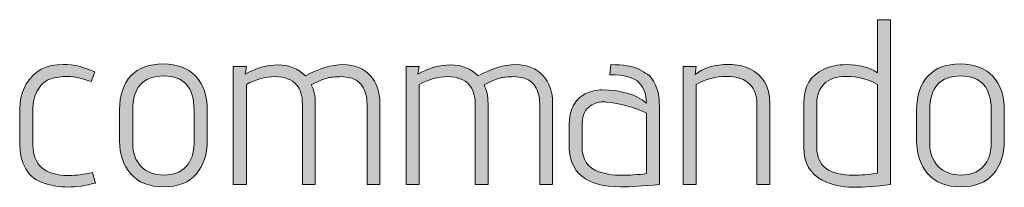
# Model space of a CAD drawing. Units: inches. Extents: x 5 to 1295, y -995 to -5.
# Drawn here: x 395 to 430, y -403 to -397 of the extents above; entities that cross this region are included whole.
import ezdxf

# ---------------------------------------------------------------- set-up
doc = ezdxf.new("R2010")
doc.units = ezdxf.units.IN
doc.header["$MEASUREMENT"] = 0
doc.layers.add('OPMERKINGEN', color=7, linetype='Continuous')

# ---------------------------------------------------------------- blocks, each defined once
blk = doc.blocks.new('block 3')
at = {"layer": 'OPMERKINGEN'}
h = blk.add_hatch(color=250, dxfattribs=at)
h.dxf.hatch_style = 2
edge = h.paths.add_edge_path()
edge.add_spline(control_points=[(424.74, -398.5), (425.208, -398.5), (425.581, -398.599), (425.857, -398.797), (425.857, -398.797), (425.857, -396.883), (425.857, -396.883), (425.857, -396.883), (426.331, -396.883), (426.331, -396.883), (426.331, -396.883), (426.331, -402.81), (426.331, -402.81), (425.846, -402.878), (425.397, -402.911), (424.985, -402.911), (424.573, -402.911), (424.201, -402.827), (423.868, -402.658), (423.427, -402.432), (423.207, -402.04), (423.207, -401.481), (423.207, -401.481), (423.207, -399.881), (423.207, -399.881), (423.207, -399.288), (423.447, -398.881), (423.927, -398.661), (424.158, -398.554), (424.429, -398.5), (424.74, -398.5)], knot_values=[0, 0, 0, 0, 1, 1, 1, 2, 2, 2, 3, 3, 3, 4, 4, 4, 5, 5, 5, 6, 6, 6, 7, 7, 7, 8, 8, 8, 9, 9, 9, 10, 10, 10, 10], degree=3, periodic=1)
edge = h.paths.add_edge_path()
edge.add_spline(control_points=[(425.857, -399.211), (425.513, -399.02), (425.138, -398.924), (424.731, -398.924), (424.376, -398.924), (424.11, -399.014), (423.935, -399.195), (423.76, -399.375), (423.673, -399.612), (423.673, -399.906), (423.673, -399.906), (423.673, -401.489), (423.673, -401.489), (423.673, -402.149), (424.116, -402.48), (425.002, -402.48), (425.256, -402.48), (425.541, -402.454), (425.857, -402.403), (425.857, -402.403), (425.857, -399.211), (425.857, -399.211)], knot_values=[0, 0, 0, 0, 1, 1, 1, 2, 2, 2, 3, 3, 3, 4, 4, 4, 5, 5, 5, 6, 6, 6, 7, 7, 7, 7], degree=3, periodic=1)
h = blk.add_hatch(color=250, dxfattribs=at)
h.dxf.hatch_style = 2
edge = h.paths.add_edge_path()
edge.add_spline(control_points=[(396.732, -402.488), (396.986, -402.488), (397.269, -402.452), (397.579, -402.378), (397.579, -402.378), (397.681, -402.759), (397.681, -402.759), (397.319, -402.855), (396.992, -402.903), (396.699, -402.903), (396.405, -402.903), (396.117, -402.858), (395.835, -402.767), (395.248, -402.576), (394.954, -402.082), (394.954, -401.286), (394.954, -401.286), (394.954, -400.202), (394.954, -400.202), (394.954, -399.801), (395.033, -399.465), (395.192, -399.195), (395.463, -398.726), (395.908, -398.492), (396.529, -398.492), (396.902, -398.492), (397.28, -398.582), (397.664, -398.763), (397.664, -398.763), (397.528, -399.11), (397.528, -399.11), (397.207, -398.986), (396.929, -398.924), (396.694, -398.924), (396.46, -398.924), (396.253, -398.952), (396.072, -399.008), (395.891, -399.065), (395.739, -399.192), (395.615, -399.389), (395.491, -399.587), (395.429, -399.841), (395.429, -400.151), (395.429, -400.151), (395.429, -401.379), (395.429, -401.379), (395.429, -402.118), (395.863, -402.488), (396.732, -402.488)], knot_values=[0, 0, 0, 0, 1, 1, 1, 2, 2, 2, 3, 3, 3, 4, 4, 4, 5, 5, 5, 6, 6, 6, 7, 7, 7, 8, 8, 8, 9, 9, 9, 10, 10, 10, 11, 11, 11, 12, 12, 12, 13, 13, 13, 14, 14, 14, 15, 15, 15, 16, 16, 16, 16], degree=3, periodic=1)
h = blk.add_hatch(color=250, dxfattribs=at)
h.dxf.hatch_style = 2
edge = h.paths.add_edge_path()
edge.add_spline(control_points=[(401.711, -400.134), (401.711, -400.134), (401.711, -401.252), (401.711, -401.252), (401.711, -401.726), (401.581, -402.118), (401.321, -402.429), (401.062, -402.739), (400.669, -402.895), (400.144, -402.895), (399.62, -402.895), (399.223, -402.738), (398.955, -402.425), (398.687, -402.111), (398.553, -401.721), (398.553, -401.252), (398.553, -401.252), (398.553, -400.134), (398.553, -400.134), (398.553, -399.598), (398.69, -399.188), (398.963, -398.902), (399.237, -398.618), (399.625, -398.475), (400.128, -398.475), (400.63, -398.475), (401.019, -398.623), (401.296, -398.919), (401.572, -399.216), (401.711, -399.621), (401.711, -400.134)], knot_values=[0, 0, 0, 0, 1, 1, 1, 2, 2, 2, 3, 3, 3, 4, 4, 4, 5, 5, 5, 6, 6, 6, 7, 7, 7, 8, 8, 8, 9, 9, 9, 10, 10, 10, 10], degree=3, periodic=1)
edge = h.paths.add_edge_path()
edge.add_spline(control_points=[(401.237, -401.337), (401.237, -401.337), (401.237, -400.134), (401.237, -400.134), (401.237, -399.316), (400.873, -398.907), (400.144, -398.907), (399.399, -398.907), (399.027, -399.316), (399.027, -400.134), (399.027, -400.134), (399.027, -401.337), (399.027, -401.337), (399.027, -401.675), (399.127, -401.949), (399.327, -402.158), (399.528, -402.367), (399.802, -402.471), (400.149, -402.471), (400.496, -402.471), (400.764, -402.368), (400.953, -402.162), (401.142, -401.956), (401.237, -401.681), (401.237, -401.337)], knot_values=[0, 0, 0, 0, 1, 1, 1, 2, 2, 2, 3, 3, 3, 4, 4, 4, 5, 5, 5, 6, 6, 6, 7, 7, 7, 8, 8, 8, 8], degree=3, periodic=1)
h = blk.add_hatch(color=250, dxfattribs=at)
h.dxf.hatch_style = 2
edge = h.paths.add_edge_path()
edge.add_spline(control_points=[(405.25, -398.907), (405.729, -398.636), (406.184, -398.5), (406.613, -398.5), (407.019, -398.5), (407.341, -398.63), (407.578, -398.89), (407.815, -399.149), (407.934, -399.48), (407.934, -399.881), (407.934, -399.881), (407.934, -402.81), (407.934, -402.81), (407.934, -402.81), (407.468, -402.81), (407.468, -402.81), (407.468, -402.81), (407.468, -399.906), (407.468, -399.906), (407.468, -399.652), (407.414, -399.446), (407.307, -399.288), (407.2, -399.13), (407.07, -399.031), (406.918, -398.991), (406.765, -398.952), (406.643, -398.932), (406.549, -398.932), (406.456, -398.932), (406.352, -398.936), (406.236, -398.945), (406.12, -398.953), (405.967, -398.994), (405.775, -399.067), (405.775, -399.067), (405.461, -399.22), (405.461, -399.22), (405.557, -399.412), (405.605, -399.632), (405.605, -399.881), (405.605, -399.881), (405.605, -402.81), (405.605, -402.81), (405.605, -402.81), (405.14, -402.81), (405.14, -402.81), (405.14, -402.81), (405.14, -399.906), (405.14, -399.906), (405.14, -399.612), (405.069, -399.384), (404.928, -399.22), (404.759, -399.028), (404.501, -398.932), (404.153, -398.932), (403.806, -398.932), (403.463, -399.025), (403.125, -399.211), (403.125, -399.211), (403.125, -402.81), (403.125, -402.81), (403.125, -402.81), (402.651, -402.81), (402.651, -402.81), (402.651, -402.81), (402.651, -398.568), (402.651, -398.568), (402.651, -398.568), (403.125, -398.568), (403.125, -398.568), (403.125, -398.568), (403.082, -398.839), (403.082, -398.839), (403.472, -398.619), (403.865, -398.509), (404.263, -398.509), (404.661, -398.509), (404.99, -398.642), (405.25, -398.907)], knot_values=[0, 0, 0, 0, 1, 1, 1, 2, 2, 2, 3, 3, 3, 4, 4, 4, 5, 5, 5, 6, 6, 6, 7, 7, 7, 8, 8, 8, 9, 9, 9, 10, 10, 10, 11, 11, 11, 12, 12, 12, 13, 13, 13, 14, 14, 14, 15, 15, 15, 16, 16, 16, 17, 17, 17, 18, 18, 18, 19, 19, 19, 20, 20, 20, 21, 21, 21, 22, 22, 22, 23, 23, 23, 24, 24, 24, 25, 25, 25, 26, 26, 26, 26], degree=3, periodic=1)
h = blk.add_hatch(color=250, dxfattribs=at)
h.dxf.hatch_style = 2
edge = h.paths.add_edge_path()
edge.add_spline(control_points=[(411.473, -398.907), (411.952, -398.636), (412.407, -398.5), (412.836, -398.5), (413.242, -398.5), (413.564, -398.63), (413.801, -398.89), (414.038, -399.149), (414.157, -399.48), (414.157, -399.881), (414.157, -399.881), (414.157, -402.81), (414.157, -402.81), (414.157, -402.81), (413.691, -402.81), (413.691, -402.81), (413.691, -402.81), (413.691, -399.906), (413.691, -399.906), (413.691, -399.652), (413.637, -399.446), (413.53, -399.288), (413.423, -399.13), (413.293, -399.031), (413.141, -398.991), (412.988, -398.952), (412.865, -398.932), (412.772, -398.932), (412.679, -398.932), (412.575, -398.936), (412.459, -398.945), (412.343, -398.953), (412.189, -398.994), (411.998, -399.067), (411.998, -399.067), (411.684, -399.22), (411.684, -399.22), (411.78, -399.412), (411.828, -399.632), (411.828, -399.881), (411.828, -399.881), (411.828, -402.81), (411.828, -402.81), (411.828, -402.81), (411.363, -402.81), (411.363, -402.81), (411.363, -402.81), (411.363, -399.906), (411.363, -399.906), (411.363, -399.612), (411.292, -399.384), (411.151, -399.22), (410.982, -399.028), (410.723, -398.932), (410.376, -398.932), (410.029, -398.932), (409.686, -399.025), (409.347, -399.211), (409.347, -399.211), (409.347, -402.81), (409.347, -402.81), (409.347, -402.81), (408.873, -402.81), (408.873, -402.81), (408.873, -402.81), (408.873, -398.568), (408.873, -398.568), (408.873, -398.568), (409.347, -398.568), (409.347, -398.568), (409.347, -398.568), (409.305, -398.839), (409.305, -398.839), (409.695, -398.619), (410.088, -398.509), (410.486, -398.509), (410.884, -398.509), (411.213, -398.642), (411.473, -398.907)], knot_values=[0, 0, 0, 0, 1, 1, 1, 2, 2, 2, 3, 3, 3, 4, 4, 4, 5, 5, 5, 6, 6, 6, 7, 7, 7, 8, 8, 8, 9, 9, 9, 10, 10, 10, 11, 11, 11, 12, 12, 12, 13, 13, 13, 14, 14, 14, 15, 15, 15, 16, 16, 16, 17, 17, 17, 18, 18, 18, 19, 19, 19, 20, 20, 20, 21, 21, 21, 22, 22, 22, 23, 23, 23, 24, 24, 24, 25, 25, 25, 26, 26, 26, 26], degree=3, periodic=1)
h = blk.add_hatch(color=250, dxfattribs=at)
h.dxf.hatch_style = 2
edge = h.paths.add_edge_path()
edge.add_spline(control_points=[(416.603, -402.895), (415.367, -402.895), (414.749, -402.39), (414.749, -401.379), (414.749, -401.379), (414.749, -400.676), (414.749, -400.676), (414.749, -400.118), (414.944, -399.742), (415.333, -399.55), (415.537, -399.454), (415.737, -399.406), (415.934, -399.406), (416.6, -399.406), (417.134, -399.564), (417.535, -399.881), (417.535, -399.57), (417.444, -399.323), (417.264, -399.139), (417.083, -398.956), (416.736, -398.865), (416.222, -398.865), (416.222, -398.865), (416.248, -398.5), (416.248, -398.5), (416.705, -398.5), (417.044, -398.554), (417.264, -398.661), (417.382, -398.723), (417.487, -398.785), (417.577, -398.847), (417.667, -398.91), (417.738, -398.991), (417.789, -399.093), (417.839, -399.195), (417.882, -399.283), (417.916, -399.36), (417.95, -399.436), (417.972, -399.539), (417.983, -399.669), (418, -399.866), (418.009, -400.072), (418.009, -400.287), (418.009, -400.287), (418.009, -402.81), (418.009, -402.81), (417.422, -402.866), (416.953, -402.895), (416.603, -402.895)], knot_values=[0, 0, 0, 0, 1, 1, 1, 2, 2, 2, 3, 3, 3, 4, 4, 4, 5, 5, 5, 6, 6, 6, 7, 7, 7, 8, 8, 8, 9, 9, 9, 10, 10, 10, 11, 11, 11, 12, 12, 12, 13, 13, 13, 14, 14, 14, 15, 15, 15, 16, 16, 16, 16], degree=3, periodic=1)
edge = h.paths.add_edge_path()
edge.add_spline(control_points=[(417.535, -402.421), (417.535, -402.421), (417.535, -400.244), (417.535, -400.244), (417.066, -400.019), (416.586, -399.886), (416.095, -399.846), (416.061, -399.841), (416.028, -399.838), (415.994, -399.838), (415.779, -399.838), (415.596, -399.905), (415.443, -400.037), (415.291, -400.17), (415.215, -400.391), (415.215, -400.702), (415.215, -400.702), (415.215, -401.438), (415.215, -401.438), (415.215, -401.907), (415.418, -402.212), (415.824, -402.353), (416.061, -402.437), (416.329, -402.48), (416.629, -402.48), (416.928, -402.48), (417.23, -402.46), (417.535, -402.421)], knot_values=[0, 0, 0, 0, 1, 1, 1, 2, 2, 2, 3, 3, 3, 4, 4, 4, 5, 5, 5, 6, 6, 6, 7, 7, 7, 8, 8, 8, 9, 9, 9, 9], degree=3, periodic=1)
h = blk.add_hatch(color=250, dxfattribs=at)
h.dxf.hatch_style = 2
edge = h.paths.add_edge_path()
edge.add_spline(control_points=[(419.296, -398.856), (419.584, -398.613), (419.987, -398.492), (420.506, -398.492), (420.8, -398.492), (421.051, -398.546), (421.26, -398.653), (421.74, -398.873), (421.98, -399.282), (421.98, -399.881), (421.98, -399.881), (421.98, -402.81), (421.98, -402.81), (421.98, -402.81), (421.514, -402.81), (421.514, -402.81), (421.514, -402.81), (421.514, -399.906), (421.514, -399.906), (421.514, -399.612), (421.435, -399.384), (421.277, -399.22), (421.085, -399.022), (420.798, -398.924), (420.417, -398.924), (420.036, -398.924), (419.674, -399.02), (419.329, -399.211), (419.329, -399.211), (419.329, -402.81), (419.329, -402.81), (419.329, -402.81), (418.855, -402.81), (418.855, -402.81), (418.855, -402.81), (418.855, -398.568), (418.855, -398.568), (418.855, -398.568), (419.329, -398.568), (419.329, -398.568), (419.329, -398.568), (419.296, -398.856), (419.296, -398.856)], knot_values=[0, 0, 0, 0, 1, 1, 1, 2, 2, 2, 3, 3, 3, 4, 4, 4, 5, 5, 5, 6, 6, 6, 7, 7, 7, 8, 8, 8, 9, 9, 9, 10, 10, 10, 11, 11, 11, 12, 12, 12, 13, 13, 13, 14, 14, 14, 14], degree=3, periodic=1)
h = blk.add_hatch(color=250, dxfattribs=at)
h.dxf.hatch_style = 2
edge = h.paths.add_edge_path()
edge.add_spline(control_points=[(430.429, -400.134), (430.429, -400.134), (430.429, -401.252), (430.429, -401.252), (430.429, -401.726), (430.299, -402.118), (430.04, -402.429), (429.78, -402.739), (429.388, -402.895), (428.863, -402.895), (428.338, -402.895), (427.941, -402.738), (427.673, -402.425), (427.405, -402.111), (427.271, -401.721), (427.271, -401.252), (427.271, -401.252), (427.271, -400.134), (427.271, -400.134), (427.271, -399.598), (427.408, -399.188), (427.682, -398.902), (427.956, -398.618), (428.344, -398.475), (428.846, -398.475), (429.348, -398.475), (429.738, -398.623), (430.014, -398.919), (430.291, -399.216), (430.429, -399.621), (430.429, -400.134)], knot_values=[0, 0, 0, 0, 1, 1, 1, 2, 2, 2, 3, 3, 3, 4, 4, 4, 5, 5, 5, 6, 6, 6, 7, 7, 7, 8, 8, 8, 9, 9, 9, 10, 10, 10, 10], degree=3, periodic=1)
edge = h.paths.add_edge_path()
edge.add_spline(control_points=[(429.955, -401.337), (429.955, -401.337), (429.955, -400.134), (429.955, -400.134), (429.955, -399.316), (429.591, -398.907), (428.863, -398.907), (428.118, -398.907), (427.745, -399.316), (427.745, -400.134), (427.745, -400.134), (427.745, -401.337), (427.745, -401.337), (427.745, -401.675), (427.846, -401.949), (428.046, -402.158), (428.246, -402.367), (428.52, -402.471), (428.867, -402.471), (429.214, -402.471), (429.482, -402.368), (429.671, -402.162), (429.861, -401.956), (429.955, -401.681), (429.955, -401.337)], knot_values=[0, 0, 0, 0, 1, 1, 1, 2, 2, 2, 3, 3, 3, 4, 4, 4, 5, 5, 5, 6, 6, 6, 7, 7, 7, 8, 8, 8, 8], degree=3, periodic=1)
at = {"layer": 'OPMERKINGEN', "lineweight": 0}
for points, knots in [([(424.74, -398.5), (425.208, -398.5), (425.581, -398.599), (425.857, -398.797), (425.857, -398.797), (425.857, -396.883), (425.857, -396.883), (425.857, -396.883), (426.331, -396.883), (426.331, -396.883), (426.331, -396.883), (426.331, -402.81), (426.331, -402.81), (425.846, -402.878), (425.397, -402.911), (424.985, -402.911), (424.573, -402.911), (424.201, -402.827), (423.868, -402.658), (423.427, -402.432), (423.207, -402.04), (423.207, -401.481), (423.207, -401.481), (423.207, -399.881), (423.207, -399.881), (423.207, -399.288), (423.447, -398.881), (423.927, -398.661), (424.158, -398.554), (424.429, -398.5), (424.74, -398.5)], [0, 0, 0, 0, 1, 1, 1, 2, 2, 2, 3, 3, 3, 4, 4, 4, 5, 5, 5, 6, 6, 6, 7, 7, 7, 8, 8, 8, 9, 9, 9, 10, 10, 10, 10]), ([(396.732, -402.488), (396.986, -402.488), (397.269, -402.452), (397.579, -402.378), (397.579, -402.378), (397.681, -402.759), (397.681, -402.759), (397.319, -402.855), (396.992, -402.903), (396.699, -402.903), (396.405, -402.903), (396.117, -402.858), (395.835, -402.767), (395.248, -402.576), (394.954, -402.082), (394.954, -401.286), (394.954, -401.286), (394.954, -400.202), (394.954, -400.202), (394.954, -399.801), (395.033, -399.465), (395.192, -399.195), (395.463, -398.726), (395.908, -398.492), (396.529, -398.492), (396.902, -398.492), (397.28, -398.582), (397.664, -398.763), (397.664, -398.763), (397.528, -399.11), (397.528, -399.11), (397.207, -398.986), (396.929, -398.924), (396.694, -398.924), (396.46, -398.924), (396.253, -398.952), (396.072, -399.008), (395.891, -399.065), (395.739, -399.192), (395.615, -399.389), (395.491, -399.587), (395.429, -399.841), (395.429, -400.151), (395.429, -400.151), (395.429, -401.379), (395.429, -401.379), (395.429, -402.118), (395.863, -402.488), (396.732, -402.488)], [0, 0, 0, 0, 1, 1, 1, 2, 2, 2, 3, 3, 3, 4, 4, 4, 5, 5, 5, 6, 6, 6, 7, 7, 7, 8, 8, 8, 9, 9, 9, 10, 10, 10, 11, 11, 11, 12, 12, 12, 13, 13, 13, 14, 14, 14, 15, 15, 15, 16, 16, 16, 16]), ([(401.711, -400.134), (401.711, -400.134), (401.711, -401.252), (401.711, -401.252), (401.711, -401.726), (401.581, -402.118), (401.321, -402.429), (401.062, -402.739), (400.669, -402.895), (400.144, -402.895), (399.62, -402.895), (399.223, -402.738), (398.955, -402.425), (398.687, -402.111), (398.553, -401.721), (398.553, -401.252), (398.553, -401.252), (398.553, -400.134), (398.553, -400.134), (398.553, -399.598), (398.69, -399.188), (398.963, -398.902), (399.237, -398.618), (399.625, -398.475), (400.128, -398.475), (400.63, -398.475), (401.019, -398.623), (401.296, -398.919), (401.572, -399.216), (401.711, -399.621), (401.711, -400.134)], [0, 0, 0, 0, 1, 1, 1, 2, 2, 2, 3, 3, 3, 4, 4, 4, 5, 5, 5, 6, 6, 6, 7, 7, 7, 8, 8, 8, 9, 9, 9, 10, 10, 10, 10]), ([(405.25, -398.907), (405.729, -398.636), (406.184, -398.5), (406.613, -398.5), (407.019, -398.5), (407.341, -398.63), (407.578, -398.89), (407.815, -399.149), (407.934, -399.48), (407.934, -399.881), (407.934, -399.881), (407.934, -402.81), (407.934, -402.81), (407.934, -402.81), (407.468, -402.81), (407.468, -402.81), (407.468, -402.81), (407.468, -399.906), (407.468, -399.906), (407.468, -399.652), (407.414, -399.446), (407.307, -399.288), (407.2, -399.13), (407.07, -399.031), (406.918, -398.991), (406.765, -398.952), (406.643, -398.932), (406.549, -398.932), (406.456, -398.932), (406.352, -398.936), (406.236, -398.945), (406.12, -398.953), (405.967, -398.994), (405.775, -399.067), (405.775, -399.067), (405.461, -399.22), (405.461, -399.22), (405.557, -399.412), (405.605, -399.632), (405.605, -399.881), (405.605, -399.881), (405.605, -402.81), (405.605, -402.81), (405.605, -402.81), (405.14, -402.81), (405.14, -402.81), (405.14, -402.81), (405.14, -399.906), (405.14, -399.906), (405.14, -399.612), (405.069, -399.384), (404.928, -399.22), (404.759, -399.028), (404.501, -398.932), (404.153, -398.932), (403.806, -398.932), (403.463, -399.025), (403.125, -399.211), (403.125, -399.211), (403.125, -402.81), (403.125, -402.81), (403.125, -402.81), (402.651, -402.81), (402.651, -402.81), (402.651, -402.81), (402.651, -398.568), (402.651, -398.568), (402.651, -398.568), (403.125, -398.568), (403.125, -398.568), (403.125, -398.568), (403.082, -398.839), (403.082, -398.839), (403.472, -398.619), (403.865, -398.509), (404.263, -398.509), (404.661, -398.509), (404.99, -398.642), (405.25, -398.907)], [0, 0, 0, 0, 1, 1, 1, 2, 2, 2, 3, 3, 3, 4, 4, 4, 5, 5, 5, 6, 6, 6, 7, 7, 7, 8, 8, 8, 9, 9, 9, 10, 10, 10, 11, 11, 11, 12, 12, 12, 13, 13, 13, 14, 14, 14, 15, 15, 15, 16, 16, 16, 17, 17, 17, 18, 18, 18, 19, 19, 19, 20, 20, 20, 21, 21, 21, 22, 22, 22, 23, 23, 23, 24, 24, 24, 25, 25, 25, 26, 26, 26, 26]), ([(411.473, -398.907), (411.952, -398.636), (412.407, -398.5), (412.836, -398.5), (413.242, -398.5), (413.564, -398.63), (413.801, -398.89), (414.038, -399.149), (414.157, -399.48), (414.157, -399.881), (414.157, -399.881), (414.157, -402.81), (414.157, -402.81), (414.157, -402.81), (413.691, -402.81), (413.691, -402.81), (413.691, -402.81), (413.691, -399.906), (413.691, -399.906), (413.691, -399.652), (413.637, -399.446), (413.53, -399.288), (413.423, -399.13), (413.293, -399.031), (413.141, -398.991), (412.988, -398.952), (412.865, -398.932), (412.772, -398.932), (412.679, -398.932), (412.575, -398.936), (412.459, -398.945), (412.343, -398.953), (412.189, -398.994), (411.998, -399.067), (411.998, -399.067), (411.684, -399.22), (411.684, -399.22), (411.78, -399.412), (411.828, -399.632), (411.828, -399.881), (411.828, -399.881), (411.828, -402.81), (411.828, -402.81), (411.828, -402.81), (411.363, -402.81), (411.363, -402.81), (411.363, -402.81), (411.363, -399.906), (411.363, -399.906), (411.363, -399.612), (411.292, -399.384), (411.151, -399.22), (410.982, -399.028), (410.723, -398.932), (410.376, -398.932), (410.029, -398.932), (409.686, -399.025), (409.347, -399.211), (409.347, -399.211), (409.347, -402.81), (409.347, -402.81), (409.347, -402.81), (408.873, -402.81), (408.873, -402.81), (408.873, -402.81), (408.873, -398.568), (408.873, -398.568), (408.873, -398.568), (409.347, -398.568), (409.347, -398.568), (409.347, -398.568), (409.305, -398.839), (409.305, -398.839), (409.695, -398.619), (410.088, -398.509), (410.486, -398.509), (410.884, -398.509), (411.213, -398.642), (411.473, -398.907)], [0, 0, 0, 0, 1, 1, 1, 2, 2, 2, 3, 3, 3, 4, 4, 4, 5, 5, 5, 6, 6, 6, 7, 7, 7, 8, 8, 8, 9, 9, 9, 10, 10, 10, 11, 11, 11, 12, 12, 12, 13, 13, 13, 14, 14, 14, 15, 15, 15, 16, 16, 16, 17, 17, 17, 18, 18, 18, 19, 19, 19, 20, 20, 20, 21, 21, 21, 22, 22, 22, 23, 23, 23, 24, 24, 24, 25, 25, 25, 26, 26, 26, 26]), ([(416.603, -402.895), (415.367, -402.895), (414.749, -402.39), (414.749, -401.379), (414.749, -401.379), (414.749, -400.676), (414.749, -400.676), (414.749, -400.118), (414.944, -399.742), (415.333, -399.55), (415.537, -399.454), (415.737, -399.406), (415.934, -399.406), (416.6, -399.406), (417.134, -399.564), (417.535, -399.881), (417.535, -399.57), (417.444, -399.323), (417.264, -399.139), (417.083, -398.956), (416.736, -398.865), (416.222, -398.865), (416.222, -398.865), (416.248, -398.5), (416.248, -398.5), (416.705, -398.5), (417.044, -398.554), (417.264, -398.661), (417.382, -398.723), (417.487, -398.785), (417.577, -398.847), (417.667, -398.91), (417.738, -398.991), (417.789, -399.093), (417.839, -399.195), (417.882, -399.283), (417.916, -399.36), (417.95, -399.436), (417.972, -399.539), (417.983, -399.669), (418, -399.866), (418.009, -400.072), (418.009, -400.287), (418.009, -400.287), (418.009, -402.81), (418.009, -402.81), (417.422, -402.866), (416.953, -402.895), (416.603, -402.895)], [0, 0, 0, 0, 1, 1, 1, 2, 2, 2, 3, 3, 3, 4, 4, 4, 5, 5, 5, 6, 6, 6, 7, 7, 7, 8, 8, 8, 9, 9, 9, 10, 10, 10, 11, 11, 11, 12, 12, 12, 13, 13, 13, 14, 14, 14, 15, 15, 15, 16, 16, 16, 16]), ([(419.296, -398.856), (419.584, -398.613), (419.987, -398.492), (420.506, -398.492), (420.8, -398.492), (421.051, -398.546), (421.26, -398.653), (421.74, -398.873), (421.98, -399.282), (421.98, -399.881), (421.98, -399.881), (421.98, -402.81), (421.98, -402.81), (421.98, -402.81), (421.514, -402.81), (421.514, -402.81), (421.514, -402.81), (421.514, -399.906), (421.514, -399.906), (421.514, -399.612), (421.435, -399.384), (421.277, -399.22), (421.085, -399.022), (420.798, -398.924), (420.417, -398.924), (420.036, -398.924), (419.674, -399.02), (419.329, -399.211), (419.329, -399.211), (419.329, -402.81), (419.329, -402.81), (419.329, -402.81), (418.855, -402.81), (418.855, -402.81), (418.855, -402.81), (418.855, -398.568), (418.855, -398.568), (418.855, -398.568), (419.329, -398.568), (419.329, -398.568), (419.329, -398.568), (419.296, -398.856), (419.296, -398.856)], [0, 0, 0, 0, 1, 1, 1, 2, 2, 2, 3, 3, 3, 4, 4, 4, 5, 5, 5, 6, 6, 6, 7, 7, 7, 8, 8, 8, 9, 9, 9, 10, 10, 10, 11, 11, 11, 12, 12, 12, 13, 13, 13, 14, 14, 14, 14]), ([(430.429, -400.134), (430.429, -400.134), (430.429, -401.252), (430.429, -401.252), (430.429, -401.726), (430.299, -402.118), (430.04, -402.429), (429.78, -402.739), (429.388, -402.895), (428.863, -402.895), (428.338, -402.895), (427.941, -402.738), (427.673, -402.425), (427.405, -402.111), (427.271, -401.721), (427.271, -401.252), (427.271, -401.252), (427.271, -400.134), (427.271, -400.134), (427.271, -399.598), (427.408, -399.188), (427.682, -398.902), (427.956, -398.618), (428.344, -398.475), (428.846, -398.475), (429.348, -398.475), (429.738, -398.623), (430.014, -398.919), (430.291, -399.216), (430.429, -399.621), (430.429, -400.134)], [0, 0, 0, 0, 1, 1, 1, 2, 2, 2, 3, 3, 3, 4, 4, 4, 5, 5, 5, 6, 6, 6, 7, 7, 7, 8, 8, 8, 9, 9, 9, 10, 10, 10, 10]), ([(401.237, -401.337), (401.237, -401.337), (401.237, -400.134), (401.237, -400.134), (401.237, -399.316), (400.873, -398.907), (400.144, -398.907), (399.399, -398.907), (399.027, -399.316), (399.027, -400.134), (399.027, -400.134), (399.027, -401.337), (399.027, -401.337), (399.027, -401.675), (399.127, -401.949), (399.327, -402.158), (399.528, -402.367), (399.802, -402.471), (400.149, -402.471), (400.496, -402.471), (400.764, -402.368), (400.953, -402.162), (401.142, -401.956), (401.237, -401.681), (401.237, -401.337)], [0, 0, 0, 0, 1, 1, 1, 2, 2, 2, 3, 3, 3, 4, 4, 4, 5, 5, 5, 6, 6, 6, 7, 7, 7, 8, 8, 8, 8]), ([(425.857, -399.211), (425.513, -399.02), (425.138, -398.924), (424.731, -398.924), (424.376, -398.924), (424.11, -399.014), (423.935, -399.195), (423.76, -399.375), (423.673, -399.612), (423.673, -399.906), (423.673, -399.906), (423.673, -401.489), (423.673, -401.489), (423.673, -402.149), (424.116, -402.48), (425.002, -402.48), (425.256, -402.48), (425.541, -402.454), (425.857, -402.403), (425.857, -402.403), (425.857, -399.211), (425.857, -399.211)], [0, 0, 0, 0, 1, 1, 1, 2, 2, 2, 3, 3, 3, 4, 4, 4, 5, 5, 5, 6, 6, 6, 7, 7, 7, 7]), ([(429.955, -401.337), (429.955, -401.337), (429.955, -400.134), (429.955, -400.134), (429.955, -399.316), (429.591, -398.907), (428.863, -398.907), (428.118, -398.907), (427.745, -399.316), (427.745, -400.134), (427.745, -400.134), (427.745, -401.337), (427.745, -401.337), (427.745, -401.675), (427.846, -401.949), (428.046, -402.158), (428.246, -402.367), (428.52, -402.471), (428.867, -402.471), (429.214, -402.471), (429.482, -402.368), (429.671, -402.162), (429.861, -401.956), (429.955, -401.681), (429.955, -401.337)], [0, 0, 0, 0, 1, 1, 1, 2, 2, 2, 3, 3, 3, 4, 4, 4, 5, 5, 5, 6, 6, 6, 7, 7, 7, 8, 8, 8, 8]), ([(417.535, -402.421), (417.535, -402.421), (417.535, -400.244), (417.535, -400.244), (417.066, -400.019), (416.586, -399.886), (416.095, -399.846), (416.061, -399.841), (416.028, -399.838), (415.994, -399.838), (415.779, -399.838), (415.596, -399.905), (415.443, -400.037), (415.291, -400.17), (415.215, -400.391), (415.215, -400.702), (415.215, -400.702), (415.215, -401.438), (415.215, -401.438), (415.215, -401.907), (415.418, -402.212), (415.824, -402.353), (416.061, -402.437), (416.329, -402.48), (416.629, -402.48), (416.928, -402.48), (417.23, -402.46), (417.535, -402.421)], [0, 0, 0, 0, 1, 1, 1, 2, 2, 2, 3, 3, 3, 4, 4, 4, 5, 5, 5, 6, 6, 6, 7, 7, 7, 8, 8, 8, 9, 9, 9, 9])]:
    blk.add_open_spline(points, degree=3, knots=knots, dxfattribs=at)

msp = doc.modelspace()

# ---------------------------------------------------------------- block references
at = {"layer": 'OPMERKINGEN'}
msp.add_blockref('block 3', (0, 0), dxfattribs=at)

doc.saveas('drawing.dxf')
